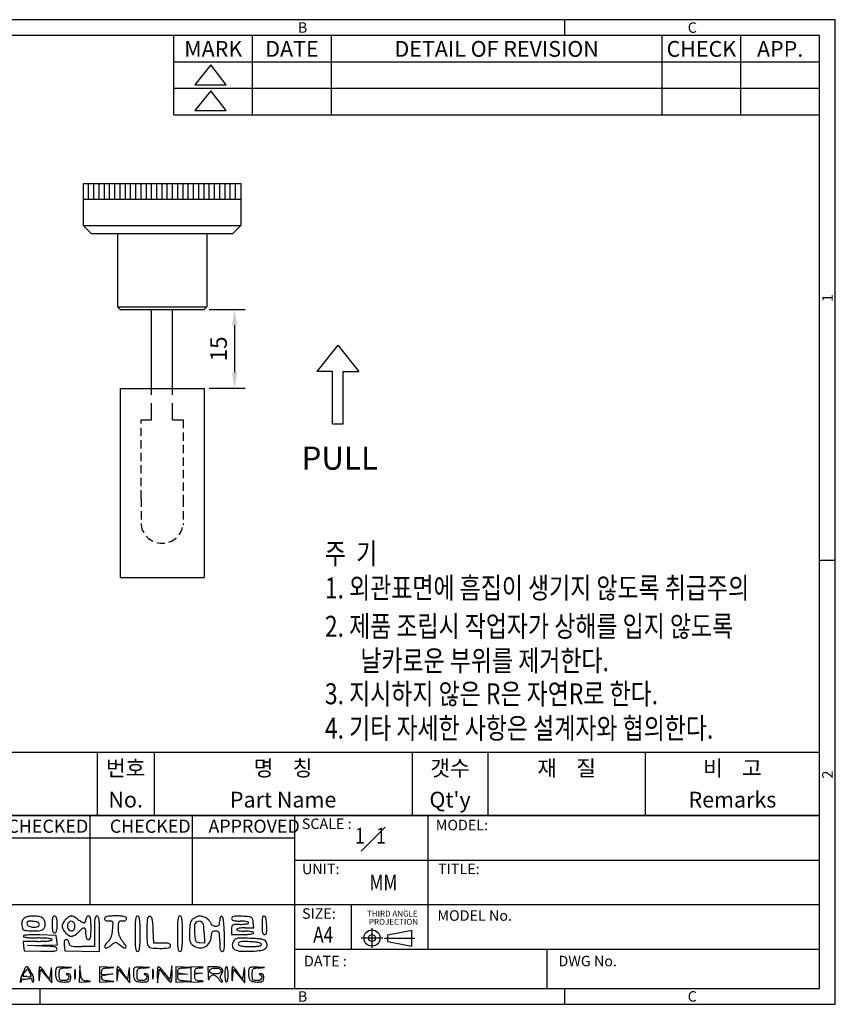
# Model space of a CAD drawing. Units: millimetres. Extents: x 0 to 254, y 0 to 188.
# Drawn here: x 99 to 254, y 0 to 188 of the extents above; entities that cross this region are included whole.
import ezdxf
from ezdxf.enums import TextEntityAlignment as Align

# ---------------------------------------------------------------- set-up
doc = ezdxf.new("R2010")
doc.units = ezdxf.units.MM
doc.header["$LTSCALE"] = 0.5
for name, pattern in [('AUSGEZOGEN', [0]), ('CENTER2', [28.575, 19.05, -3.175, 3.175, -3.175]), ('HIDDEN', [9.525, 6.35, -3.175]), ('HIDDEN2', [4.7625, 3.175, -1.5875])]:
    doc.linetypes.add(name, pattern=pattern)
doc.styles.get("Standard").update_dxf_attribs({"font": 'BareunDotum1.ttf', "width": 0.8})
doc.styles.add('style1', font='gulim.ttc')
doc.dimstyles.new('사본 ISO-25-1', dxfattribs={"dimtxt": 3.15, "dimasz": 3, "dimexe": 2, "dimexo": 1, "dimgap": 1, "dimtad": 1, "dimtxsty": 'Standard', "dimcen": 0, "dimclrd": 1, "dimclre": 1, "dimclrt": 2, "dimadec": 0, "dimazin": 0, "dimtfac": 1, "dimtmove": 0, "dimatfit": 3, "dimfxl": 1, "dimarcsym": 0})

# ---------------------------------------------------------------- blocks, each defined once
blk = doc.blocks.new('*D16')
at = {"color": 6, "lineweight": -2}
for p, q in [((135.24, 132.3), (142.06, 132.3)), ((140.06, 129.3), (140.06, 120.3)), ((135.24, 117.3), (142.06, 117.3))]:
    blk.add_line(p, q, dxfattribs=at)
at = {"color": 6}
for points in [[(140.56, 129.3), (139.56, 129.3), (140.06, 132.3)], [(139.56, 120.3), (140.56, 120.3), (140.06, 117.3)]]:
    blk.add_solid(points, dxfattribs=at)
at = {"layer": 'Defpoints', "color": 0}
for p in [(134.24, 132.3), (134.24, 117.3), (140.06, 117.3)]:
    blk.add_point(p, dxfattribs=at)
at = {"color": 7, "insert": (137.41, 124.8), "char_height": 3.15, "attachment_point": 5, "rotation": 90}
blk.add_mtext('15', dxfattribs=at)

msp = doc.modelspace()

# ---------------------------------------------------------------- linework, layer by layer
at = {"color": 3}
for p, q in [((254.5, 187.5), (0, 187.5)), ((203, 184.5), (203, 187.5)), ((254.5, 0), (254.5, 187.5)), ((251.5, 184.5), (3, 184.5)), ((128.484, 169.381), (128.484, 184.5)), ((143.484, 169.381), (143.484, 184.5)), ((251.5, 3), (251.5, 184.5)), ((251.484, 179.381), (128.484, 179.381)), ((135.549, 178.879), (132.461, 175.113)), ((138.446, 175.113), (135.549, 178.879)), ((132.461, 175.113), (138.446, 175.113)), ((135.549, 173.969), (132.461, 170.203)), ((138.446, 170.203), (135.549, 173.969)), ((128.484, 169.381), (251.5, 169.381)), ((132.461, 170.203), (138.446, 170.203)), ((254.5, 84.5), (251.5, 84.5)), ((251.5, 47.975), (73.5, 47.975)), ((251.5, 35.975), (73.5, 35.975)), ((3, 3), (251.5, 3)), ((103, 0), (103, 3)), ((203, 0), (203, 3)), ((0, 0), (254.5, 0))]:
    msp.add_line(p, q, dxfattribs=at)
at = {"color": 5}
for p, q in [((158.484, 169.381), (158.484, 184.5)), ((221.484, 169.381), (221.484, 184.5)), ((236.484, 169.381), (236.484, 184.5)), ((251.484, 174.381), (128.484, 174.381)), ((251.5, 47.975), (73.5, 47.975)), ((113.9, 47.975), (113.9, 35.975)), ((124.7, 47.975), (124.7, 35.975)), ((173.9, 47.975), (173.9, 35.975)), ((188.3, 47.975), (188.3, 35.975)), ((218.3, 47.975), (218.3, 35.975)), ((112.505, 35.975), (112.505, 18.975)), ((132.005, 18.975), (132.005, 35.975)), ((176.921, 10.475), (176.921, 35.975)), ((73.505, 31.725), (151.505, 31.725)), ((151.505, 27.475), (251.5, 27.475)), ((73.5, 18.975), (251.5, 18.975)), ((162.231, 18.975), (162.231, 10.475)), ((151.505, 10.475), (251.5, 10.475)), ((199.617, 3), (199.617, 10.475))]:
    msp.add_line(p, q, dxfattribs=at)
at = {"color": 7}
for p, q in [((111.238, 156.298), (141.238, 156.298)), ((111.238, 148.298), (111.238, 156.298)), ((112.238, 153.298), (112.238, 156.298)), ((113.238, 153.298), (113.238, 156.298)), ((114.238, 153.298), (114.238, 156.298)), ((115.238, 153.298), (115.238, 156.298)), ((116.238, 153.298), (116.238, 156.298)), ((117.238, 153.298), (117.238, 156.298)), ((118.238, 153.298), (118.238, 156.298)), ((119.238, 153.298), (119.238, 156.298)), ((119.238, 153.298), (119.238, 156.298)), ((120.238, 153.298), (120.238, 156.298)), ((121.238, 153.298), (121.238, 156.298)), ((122.238, 153.298), (122.238, 156.298)), ((123.238, 153.298), (123.238, 156.298)), ((124.238, 153.298), (124.238, 156.298)), ((125.238, 153.298), (125.238, 156.298)), ((126.238, 153.298), (126.238, 156.298)), ((127.238, 153.298), (127.238, 156.298)), ((128.238, 153.298), (128.238, 156.298)), ((129.238, 153.298), (129.238, 156.298)), ((130.238, 153.298), (130.238, 156.298)), ((131.238, 153.298), (131.238, 156.298)), ((132.238, 153.298), (132.238, 156.298)), ((133.238, 153.298), (133.238, 156.298)), ((134.238, 153.298), (134.238, 156.298)), ((135.238, 153.298), (135.238, 156.298)), ((136.238, 153.298), (136.238, 156.298)), ((137.238, 153.298), (137.238, 156.298)), ((138.238, 153.298), (138.238, 156.298)), ((139.238, 153.298), (139.238, 156.298)), ((140.238, 153.298), (140.238, 156.298)), ((141.238, 156.298), (141.238, 148.298)), ((111.238, 153.298), (141.238, 153.298)), ((111.238, 148.298), (141.238, 148.298)), ((112.738, 146.798), (139.738, 146.798)), ((117.738, 146.798), (117.738, 132.798)), ((134.738, 146.798), (134.738, 132.798)), ((117.738, 132.798), (134.738, 132.798)), ((118.238, 132.298), (134.238, 132.298)), ((124.238, 117.298), (124.238, 132.298)), ((128.238, 117.298), (128.238, 132.298)), ((159.729, 125.52), (155.729, 120.52)), ((159.729, 125.52), (163.729, 120.52)), ((158.729, 120.52), (155.729, 120.52)), ((158.729, 110.52), (158.729, 120.52)), ((160.729, 110.52), (160.729, 120.52)), ((160.729, 120.52), (163.729, 120.52)), ((118.238, 117.298), (118.238, 81.298)), ((118.238, 117.298), (134.238, 117.298)), ((134.238, 117.298), (134.238, 81.298)), ((158.729, 110.52), (160.729, 110.52)), ((118.238, 81.298), (134.238, 81.298))]:
    msp.add_line(p, q, dxfattribs=at)
at = {"color": 2, "linetype": 'HIDDEN'}
for p, q in [((124.238, 111.298), (124.238, 117.298)), ((128.238, 111.298), (128.238, 117.298)), ((122.238, 111.298), (124.238, 111.298)), ((128.238, 111.298), (130.238, 111.298))]:
    msp.add_line(p, q, dxfattribs=at)
at = {"color": 2, "linetype": 'HIDDEN2'}
for p, q in [((122.238, 96.298), (122.238, 111.298)), ((130.238, 111.298), (130.238, 96.298)), ((122.238, 96.298), (122.238, 91.298)), ((130.238, 96.298), (130.238, 91.298))]:
    msp.add_line(p, q, dxfattribs=at)
at = {"color": 3, "linetype": 'AUSGEZOGEN'}
for p, q in [((74, 35.975), (251.5, 35.975)), ((151.505, 3), (151.505, 35.975))]:
    msp.add_line(p, q, dxfattribs=at)
for p, q in [((164.143, 29.133), (168.747, 33.736)), ((143.706, 14.567), (143.605, 15.615)), ((106.09, 13.116), (102.946, 13.208)), ((113.347, 13.922), (113.347, 11.019)), ((114.315, 10.029), (114.315, 13.427)), ((124.663, 11.664), (124.569, 14.138)), ((134.247, 13.657), (134.344, 11.618)), ((139.472, 14.245), (139.472, 13.277)), ((139.472, 13.277), (141.569, 13.277)), ((142.073, 14.567), (143.706, 14.567)), ((169.247, 13.241), (173.833, 14.129)), ((169.247, 11.948), (169.247, 13.241)), ((173.833, 11.06), (173.833, 14.129)), ((102.521, 11.987), (99.758, 11.987)), ((99.758, 11.987), (99.86, 11.1)), ((100.607, 11.209), (103.451, 11.275)), ((103.451, 11.275), (106.295, 11.342)), ((106.192, 12.229), (106.09, 13.116)), ((106.295, 11.342), (106.192, 12.229)), ((107.602, 11.261), (107.703, 10.213)), ((126.262, 11.664), (124.663, 11.664)), ((134.344, 11.618), (133.441, 11.722)), ((169.247, 11.948), (173.833, 11.06)), ((99.86, 11.1), (99.962, 10.213)), ((99.962, 10.213), (103.107, 10.121)), ((103.43, 11.102), (100.607, 11.209)), ((107.703, 10.213), (111.009, 10.121)), ((113.347, 11.019), (110.928, 11.019)), ((111.009, 10.121), (114.315, 10.029)), ((99.822, 5.935), (99.822, 5.935)), ((102.943, 5.362), (103.073, 6.64)), ((103.073, 6.64), (104.167, 5.362)), ((104.8, 4.768), (103.994, 5.956)), ((104.996, 6.039), (104.8, 4.768)), ((105.26, 4.085), (105.226, 5.697)), ((108.993, 7.04), (107.676, 7.095)), ((107.784, 6.914), (108.993, 7.04)), ((110.501, 5.778), (110.445, 4.246)), ((110.557, 7.31), (110.501, 5.778)), ((110.68, 5.959), (110.557, 7.31)), ((115.686, 7.095), (114.315, 7.149)), ((114.315, 7.149), (114.315, 5.697)), ((114.315, 5.697), (114.315, 4.246)), ((117.056, 7.04), (115.686, 7.095)), ((115.847, 6.914), (117.056, 7.04)), ((117.779, 5.362), (117.91, 6.64)), ((117.91, 6.64), (119.003, 5.362)), ((119.637, 4.768), (118.83, 5.956)), ((119.833, 6.039), (119.637, 4.768)), ((120.096, 4.085), (120.063, 5.697)), ((123.83, 7.04), (122.513, 7.095)), ((122.62, 6.914), (123.83, 7.04)), ((125.569, 5.375), (125.765, 6.665)), ((125.765, 6.665), (126.69, 5.456)), ((127.7, 4.73), (126.732, 5.939)), ((127.896, 6.02), (127.7, 4.73)), ((128.092, 7.31), (127.896, 6.02)), ((128.138, 5.778), (128.092, 7.31)), ((130.2, 7.095), (128.829, 7.149)), ((128.829, 7.149), (128.829, 5.697)), ((128.829, 5.697), (128.829, 4.246)), ((131.57, 7.04), (130.2, 7.095)), ((130.361, 6.914), (131.57, 7.04)), ((133.102, 7.097), (131.732, 7.149)), ((131.732, 7.149), (131.732, 5.697)), ((131.732, 5.697), (131.732, 4.246)), ((136.257, 7.149), (134.957, 7.149)), ((134.957, 7.149), (135.001, 5.617)), ((139.711, 5.362), (139.842, 6.64)), ((139.842, 6.64), (140.935, 5.362)), ((141.569, 4.768), (140.762, 5.956)), ((141.765, 6.039), (141.569, 4.768)), ((142.028, 4.085), (141.995, 5.697)), ((145.762, 7.04), (144.445, 7.095)), ((144.552, 6.914), (145.762, 7.04)), ((99.591, 4.841), (99.591, 4.841)), ((104.167, 5.362), (105.26, 4.085)), ((110.445, 4.246), (111.654, 4.298)), ((114.315, 4.246), (115.686, 4.3)), ((115.686, 4.3), (117.056, 4.355)), ((117.056, 4.355), (115.847, 4.481)), ((119.003, 5.362), (120.096, 4.085)), ((125.327, 5.617), (125.373, 4.085)), ((125.373, 4.085), (125.569, 5.375)), ((128.829, 4.246), (130.2, 4.3)), ((130.2, 4.3), (131.57, 4.355)), ((131.57, 4.355), (130.361, 4.481)), ((131.732, 4.246), (133.102, 4.298)), ((140.935, 5.362), (142.028, 4.085))]:
    msp.add_line(p, q)
at = {"color": 1, "linetype": 'CENTER2'}
for p, q in [((166.229, 14.469), (166.229, 10.769)), ((168.264, 12.619), (164.194, 12.619)), ((168.62, 12.595), (174.349, 12.595))]:
    msp.add_line(p, q, dxfattribs=at)
at = {"linetype": 'ByBlock'}
for p, q in [((99.354, 4.983), (99.791, 6.036)), ((99.747, 5.276), (99.924, 5.93)), ((114.637, 5.697), (116.825, 5.809)), ((116.825, 5.809), (114.647, 5.373)), ((131.11, 5.765), (129.151, 5.697)), ((129.16, 6.022), (131.11, 5.765)), ((133.936, 5.957), (132.377, 5.697)), ((132.385, 6.012), (133.936, 5.957)), ((99.354, 4.983), (99.192, 4.209)), ((99.192, 4.209), (99.218, 4.334)), ((99.192, 4.209), (99.457, 4.31)), ((99.457, 4.31), (99.591, 4.841)), ((101.278, 5.445), (101.29, 5.38)), ((101.369, 4.966), (101.514, 4.197)), ((101.514, 4.197), (101.755, 4.257)), ((101.792, 4.505), (101.732, 5.08)), ((101.755, 4.257), (101.792, 4.505))]:
    msp.add_line(p, q, dxfattribs=at)
for radius in [1.534, 0.647]:
    msp.add_circle((166.229, 12.619), radius)
at = {"color": 7}
for centre, radius, start, end in [((126.238, 161.798), 20.18, 221.98721, 228.01279), ((126.238, 161.798), 20.18, 311.98721, 318.01279), ((126.238, 140.798), 11.673, 223.2643, 226.7357), ((126.238, 140.798), 11.673, 313.2643, 316.7357)]:
    msp.add_arc(centre, radius, start, end, dxfattribs=at)
at = {"color": 2, "linetype": 'HIDDEN2'}
msp.add_arc((126.238, 91.833), 4.036, 187.62815, 352.37185, dxfattribs=at)
for centre, radius, start, end in [((102.053, 15.322), 2.538, 176.49459, 186.49231), ((100.964, 15.389), 1.447, 161.26881, 176.49461), ((102.451, 15.367), 2.938, 186.49233, 197.64748), ((100.693, 15.48), 1.161, 144.03558, 161.26877), ((100.65, 15.512), 1.107, 126.17487, 144.03553), ((101.004, 15.027), 1.708, 101.83802, 126.17499), ((101.264, 15.46), 0.774, 168.73944, 190.90064), ((101.083, 15.426), 0.59, 190.90073, 248.92681), ((100.725, 15.568), 0.225, 113.28006, 168.73945), ((100.929, 15.095), 0.74, 88.52215, 113.28007), ((101.751, 11.463), 5.349, 91.44644, 101.83804), ((100.635, 3.73), 12.109, 85.29827, 88.5222), ((101.756, 11.295), 5.518, 81.10653, 91.44644), ((101.165, 10.173), 5.644, 79.62697, 85.29832), ((101.905, 14.216), 1.533, 64.67248, 79.62696), ((102.275, 14.997), 0.669, 40.4181, 64.67257), ((102.439, 15.212), 0.426, 287.92654, 359.99998), ((102.237, 14.375), 2.4, 61.84499, 81.10658), ((102.527, 15.212), 0.338, 0.00001, 40.41797), ((102.888, 15.589), 1.023, 28.32964, 61.84505), ((102.386, 15.319), 1.593, 4.27368, 28.32961), ((102.329, 15.314), 1.65, 340.68631, 4.27362), ((119.395, 15.212), 14.111, 176.77604, 179.99998), ((119.395, 15.212), 14.111, 180.00002, 183.22396), ((107.335, 15.891), 2.032, 163.30075, 176.77607), ((105.974, 16.3), 0.611, 135.30494, 163.30074), ((105.768, 16.504), 0.321, 89.99994, 135.30489), ((105.768, 16.504), 0.321, 44.69511, 90.00006), ((105.561, 16.3), 0.611, 16.69926, 44.69506), ((104.2, 15.891), 2.032, 3.22393, 16.69925), ((92.141, 15.212), 14.111, 0.00002, 3.22396), ((92.141, 15.212), 14.111, 356.77604, 359.99998), ((108.178, 14.89), 0.959, 162.17006, 179.99997), ((109.638, 14.42), 2.493, 153.43491, 162.17012), ((109.902, 14.288), 2.788, 145.04121, 153.43495), ((109.417, 14.628), 2.195, 135.00006, 145.04125), ((110.005, 14.039), 3.027, 127.94013, 134.99994), ((109.951, 14.108), 2.94, 120.72421, 127.94018), ((109.683, 14.871), 1.468, 159.00642, 180.76523), ((108.959, 15.149), 0.692, 117.82147, 159.00643), ((109.691, 14.547), 2.43, 113.12196, 120.72416), ((108.893, 15.273), 0.552, 69.04591, 117.82146), ((108.95, 16.282), 0.543, 90.00006, 113.12195), ((108.95, 16.209), 0.616, 68.72847, 90), ((108.811, 15.059), 0.782, 29.90201, 69.04592), ((107.889, 13.485), 3.539, 62.89632, 68.72846), ((108.517, 14.89), 1.121, 0.00003, 29.90192), ((107.581, 12.883), 4.215, 57.21126, 62.89636), ((107.419, 12.632), 4.514, 51.81139, 57.21132), ((113.62, 20.514), 5.515, 231.81134, 236.17652), ((113.109, 19.753), 4.598, 236.17651, 241.17924), ((112.779, 19.153), 3.913, 241.17919, 246.12969), ((111.382, 15.996), 0.462, 246.12967, 269.99995), ((111.382, 15.743), 0.208, 269.9999, 310.24391), ((111.198, 15.961), 0.494, 310.24397, 331.35962), ((110.954, 16.094), 0.772, 331.35946, 347.94508), ((110.553, 16.18), 1.182, 347.94508, 359.99999), ((112.606, 16.18), 0.871, 163.4556, 179.99995), ((112.406, 16.239), 0.662, 143.13017, 163.45568), ((112.29, 16.326), 0.518, 119.80221, 143.13008), ((112.218, 16.451), 0.374, 90.00003, 119.80233), ((112.218, 16.533), 0.292, 35.70337, 89.99998), ((111.728, 16.18), 0.896, 12.09482, 35.70345), ((109.068, 15.61), 3.616, 1.93758, 12.09474), ((78.237, 14.567), 34.465, 359.99997, 1.93766), ((178.046, 13.922), 64.699, 178.63723, 179.99994), ((119.051, 15.325), 5.687, 170.53773, 178.63713), ((114.748, 16.043), 1.325, 151.21563, 170.53775), ((113.831, 16.546), 0.278, 90.00001, 151.21557), ((113.831, 16.551), 0.273, 24.63823, 90.00004), ((112.474, 15.929), 1.767, 8.10346, 24.63824), ((106.695, 15.106), 7.604, 1.1046, 8.10351), ((19.619, 13.427), 94.695, 359.99998, 1.10463), ((115.58, 16.341), 0.298, 127.74746, 179.99998), ((115.658, 16.341), 0.376, 180, 212.6421), ((115.737, 16.391), 0.469, 212.64206, 240.2761), ((115.895, 15.934), 0.812, 102.99464, 127.74758), ((115.911, 16.695), 0.819, 240.27605, 260.16217), ((116.426, 13.633), 3.174, 92.15889, 102.99461), ((116.13, 17.96), 2.103, 260.16212, 269.99995), ((116.13, 13.337), 2.52, 78.52181, 90), ((117.379, -11.639), 28.463, 90.00005, 92.15889), ((116.574, 15.523), 0.29, 22.31668, 78.52184), ((82.285, 17.502), 34.69, 354.5115, 356.29382), ((116.066, 15.314), 0.839, 356.29385, 22.31678), ((117.379, -11.639), 28.463, 87.84111, 89.99995), ((133.972, 14.431), 16.109, 176.9876, 180.00003), ((118.696, 15.234), 0.812, 150.52521, 176.98764), ((118.298, 15.46), 0.354, 103.2773, 150.5252), ((118.669, 13.885), 1.972, 90.00001, 103.2773), ((118.332, 13.633), 3.174, 77.00539, 87.84111), ((118.669, 17.653), 1.796, 269.99995, 280.80023), ((118.86, 16.654), 0.779, 280.80022, 300.96381), ((118.863, 15.934), 0.812, 52.25242, 77.00536), ((119.017, 16.392), 0.473, 300.96381, 327.99233), ((119.178, 16.341), 0.298, 0.00002, 52.25254), ((119.098, 16.341), 0.377, 327.99235, 0.00003), ((215.035, 13.438), 93.947, 178.89055, 180.00001), ((128.662, 15.111), 7.557, 171.86989, 178.89055), ((122.918, 15.931), 1.756, 155.27676, 171.8699), ((121.572, 16.551), 0.273, 90, 155.27675), ((121.572, 16.551), 0.273, 24.72325, 90), ((120.226, 15.931), 1.756, 8.1301, 24.72324), ((114.482, 15.111), 7.557, 1.10945, 8.13011), ((28.109, 13.438), 93.947, 359.99999, 1.10945), ((226.859, 13.575), 103.509, 178.55482, 179.72502), ((124.014, 16.17), 0.632, 134.99995, 178.55495), ((123.847, 16.337), 0.395, 75.3156, 135.00004), ((123.83, 16.274), 0.46, 21.99907, 75.31562), ((121.394, 15.29), 3.088, 5.86608, 21.99908), ((101.714, 13.268), 22.871, 2.18071, 5.86612), ((223.098, 13.438), 93.947, 178.89055, 180.00001), ((136.725, 15.111), 7.557, 171.86989, 178.89055), ((130.982, 15.931), 1.756, 155.27676, 171.8699), ((129.635, 16.551), 0.273, 90, 155.27675), ((129.635, 16.551), 0.273, 24.72325, 90), ((128.289, 15.931), 1.756, 8.1301, 24.72324), ((122.545, 15.111), 7.557, 1.10945, 8.13011), ((36.172, 13.438), 93.947, 359.99999, 1.10945), ((160.043, 12.572), 28.602, 174.89519, 177.30955), ((133.945, 14.904), 2.4, 160.06654, 174.89527), ((132.61, 15.388), 0.98, 133.30118, 160.06659), ((133.216, 14.745), 1.863, 116.75503, 133.3012), ((137.353, 6.538), 11.054, 113.09166, 116.75507), ((134.29, 14.687), 1.887, 157.69321, 179.49336), ((133.099, 15.176), 0.601, 111.76487, 157.69328), ((133.273, 14.74), 1.07, 81.918, 111.76492), ((133.448, 15.696), 1.098, 93.12952, 113.09161), ((133.447, 15.712), 1.083, 72.96315, 93.12948), ((133.278, 14.775), 1.035, 58.40571, 81.91796), ((130.666, 6.634), 10.577, 69.18328, 72.96309), ((133.528, 15.182), 0.557, 21.03505, 58.40571), ((132.255, 14.692), 1.922, 4.71965, 21.03508), ((133.848, 15.004), 1.623, 56.3923, 69.18324), ((133.524, 14.516), 2.208, 46.23764, 56.39228), ((133.638, 14.636), 2.043, 35.75657, 46.23759), ((134.5, 15.257), 0.98, 17.60886, 35.75652), ((136.406, 15.861), 1.018, 197.60882, 215.51618), ((136.256, 15.754), 0.835, 215.5162, 236.30685), ((136.305, 15.828), 0.923, 236.30688, 255.92594), ((136.764, 15.314), 0.39, 281.77955, 321.72821), ((136.642, 15.411), 0.546, 321.72812, 353.50922), ((132.482, 15.884), 4.733, 353.50921, 360), ((141.099, 15.884), 3.884, 173.69031, 179.99996), ((138.126, 16.213), 0.894, 154.90265, 173.69037), ((137.592, 16.463), 0.303, 118.55362, 154.90266), ((137.55, 16.54), 0.216, 71.65242, 118.55349), ((137.525, 16.466), 0.294, 14.19499, 71.65255), ((131.295, 14.89), 6.721, 8.25252, 14.19505), ((126.282, 14.163), 11.786, 3.26397, 8.2525), ((139.798, 16.356), 0.326, 131.84669, 180.00004), ((139.822, 16.356), 0.35, 180.00005, 222.90582), ((139.872, 14.776), 0.358, 120.96375, 171.13506), ((139.981, 16.504), 0.567, 222.90574, 252.80042), ((139.981, 16.152), 0.599, 101.30993, 131.84672), ((140.083, 14.424), 0.769, 92.22794, 120.96379), ((140.384, 17.807), 1.931, 252.80046, 266.85146), ((140.385, 14.13), 2.661, 89.28771, 101.30993), ((141.085, -11.336), 26.548, 89.99996, 92.228), ((141.085, 30.544), 14.687, 266.85146, 270.00001), ((140.04, -13.649), 30.443, 87.27276, 89.28768), ((141.085, 7.642), 8.216, 85.68493, 89.99994), ((141.085, 23.428), 8.216, 270.00006, 274.31507), ((139.322, -28.716), 45.527, 85.6005, 87.27282), ((141.379, 11.538), 4.309, 78.6901, 85.68488), ((141.379, 19.532), 4.309, 274.31512, 281.3099), ((141.605, 12.668), 3.156, 71.48489, 78.6901), ((141.605, 18.401), 3.156, 281.3099, 288.51511), ((142.565, 15.535), 0.133, 0.00005, 71.48502), ((142.565, 15.535), 0.133, 288.51498, 359.99995), ((142.728, 15.551), 1.129, 61.60734, 85.60049), ((143.048, 16.143), 0.456, 15.00179, 61.60726), ((139.656, 15.235), 3.967, 5.50733, 15.00176), ((160.685, 15.078), 15.407, 174.56795, 179.99994), ((165.217, 15.078), 19.939, 179.99995, 182.63911), ((145.635, 16.509), 0.29, 81.63734, 174.56789), ((145.617, 16.385), 0.415, 8.3926, 81.63735), ((129.082, 13.945), 17.129, 3.34499, 8.39262), ((100.109, 14.622), 0.481, 197.64748, 240.12189), ((100.401, 15.13), 1.066, 240.12191, 264.27576), ((101.373, 3.371), 9.848, 94.39875, 98.44845), ((102.787, 38.93), 24.986, 264.27569, 266.72488), ((101.605, 0.364), 12.863, 90.03556, 94.39868), ((101.857, 17.435), 2.744, 248.92683, 267.53287), ((101.864, 22.811), 8.841, 266.72487, 271.34023), ((101.625, -31.796), 45.024, 88.31855, 90.03555), ((101.841, 17.059), 2.368, 267.53285, 287.92657), ((101.926, 20.167), 6.196, 271.3402, 277.36473), ((102.106, 18.774), 4.791, 277.36468, 283.77371), ((103.075, 14.822), 0.722, 283.77357, 309.69017), ((102.805, 15.148), 1.146, 309.69013, 340.68629), ((107.335, 14.533), 2.032, 183.22393, 196.69925), ((105.974, 14.125), 0.611, 196.69926, 224.69506), ((105.768, 13.92), 0.321, 224.69511, 270.00006), ((105.768, 13.92), 0.321, 269.99994, 315.30489), ((105.561, 14.125), 0.611, 315.30494, 343.30074), ((104.2, 14.533), 2.032, 343.30075, 356.77607), ((108.454, 14.89), 1.235, 179.99999, 209.06425), ((110.339, 15.937), 3.391, 209.06416, 222.74547), ((110.278, 15.88), 3.308, 222.74545, 236.5318), ((109.289, 14.866), 1.074, 180.76528, 208.26334), ((109.013, 14.718), 0.761, 208.26335, 242.07794), ((108.953, 14.604), 0.632, 242.07796, 280.90064), ((108.957, 14.587), 0.615, 280.90071, 305.0362), ((107.964, 15.834), 3.106, 294.53263, 301.71517), ((108.933, 14.62), 0.655, 305.03607, 328.04385), ((108.751, 14.734), 0.87, 328.0439, 347.58218), ((107.605, 16.414), 3.789, 301.71511, 308.57275), ((108.044, 14.89), 1.594, 347.5822, 0.00001), ((107.392, 16.682), 4.131, 308.57266, 315.00002), ((117.337, 6.736), 9.934, 129.36714, 135.00001), ((111.33, 14.058), 0.464, 77.22125, 129.36718), ((111.363, 14.204), 0.314, 8.64609, 77.22125), ((106.326, 13.438), 5.409, 0.00006, 8.64602), ((116.814, 13.438), 5.08, 179.99995, 185.84538), ((109.068, 13.524), 3.616, 347.90526, 358.06242), ((78.237, 14.567), 34.465, 358.06234, 0.00003), ((113.229, 14.029), 3.534, 339.18361, 349.47526), ((107.654, 15.065), 9.204, 349.47523, 354.51141), ((123.825, 14.431), 5.962, 180.00001, 187.08844), ((120.804, 14.055), 2.918, 187.08844, 199.18608), ((215.035, 13.438), 93.947, 179.99999, 181.10945), ((28.109, 13.438), 93.947, 358.89055, 0.00001), ((183.88, 13.781), 60.53, 179.72497, 181.65189), ((223.098, 13.438), 93.947, 179.99999, 181.10945), ((36.172, 13.438), 93.947, 358.89055, 0.00001), ((159.16, 12.614), 27.718, 177.30953, 179.7539), ((150.478, 14.544), 18.076, 179.49333, 183.63788), ((150.356, 14.536), 17.954, 183.63786, 186.64801), ((100.15, 12.041), 34.135, 2.71324, 4.71969), ((139.936, 12.954), 4.334, 173.10303, 180.00005), ((136.148, 13.413), 0.519, 140.19447, 173.10308), ((136.057, 13.489), 0.4, 100.91787, 140.19442), ((136.408, 11.667), 2.255, 89.99997, 100.91801), ((136.43, 16.327), 1.438, 255.92592, 269.99998), ((136.408, 12.307), 1.615, 73.33443, 90.00006), ((136.43, 16.917), 2.028, 270.00003, 281.77952), ((136.768, 13.509), 0.36, 22.61985, 73.3344), ((135.937, 13.163), 1.26, 1.68303, 22.61983), ((95.906, 11.987), 41.309, 359.99996, 1.68305), ((86.191, 11.876), 51.942, 1.60534, 3.26391), ((40.614, 10.599), 97.537, 0.54399, 1.60533), ((143.28, 14.245), 3.808, 171.13506, 180.00002), ((140.572, 14.245), 0.132, 108.23535, 180.00005), ((140.573, 14.245), 0.133, 180.00005, 251.48502), ((141.533, 17.111), 3.156, 251.48489, 258.6901), ((141.552, 11.272), 3.262, 101.17205, 108.2353), ((141.759, 18.242), 4.309, 258.6901, 265.68488), ((141.775, 10.141), 4.415, 94.26061, 101.17205), ((142.053, 22.138), 8.216, 265.68493, 269.99994), ((142.073, 6.141), 8.426, 89.99995, 94.26066), ((141.569, 28.035), 14.758, 269.99996, 273.17784), ((142.053, 5.706), 8.216, 85.68493, 89.99994), ((142, 20.26), 6.971, 273.17783, 278.74611), ((142.347, 9.602), 4.309, 78.6901, 85.68488), ((142.174, 19.134), 5.832, 278.74616, 283.79127), ((142.573, 10.733), 3.156, 71.48489, 78.6901), ((143.532, 13.599), 0.133, 283.79122, 0.00001), ((143.533, 13.599), 0.133, 0.00005, 71.48502), ((147.605, 14.266), 2.308, 182.63901, 195.53687), ((145.98, 13.814), 0.622, 195.5368, 224.49958), ((145.779, 13.616), 0.339, 224.49962, 269.99999), ((145.779, 13.631), 0.354, 269.99995, 312.51089), ((145.694, 13.723), 0.479, 312.51099, 346.41145), ((144.322, 14.055), 1.89, 346.41145, 0.70126), ((127.407, 13.848), 18.807, 0.70128, 3.34501), ((99.948, 12.966), 0.147, 98.44842, 179.99996), ((99.947, 12.966), 0.146, 180.00003, 258.68405), ((101.548, 20.966), 8.305, 258.68412, 263.04953), ((101.802, 23.045), 10.399, 263.04948, 267.82932), ((102.543, 42.594), 29.962, 267.82926, 270.00002), ((102.521, 40.533), 28.546, 270.00005, 272.23291), ((102.543, -15.398), 28.03, 87.74532, 89.99995), ((103.188, 23.423), 11.423, 272.23289, 276.65833), ((103.202, 1.357), 11.262, 83.2901, 87.74532), ((103.269, 22.734), 10.729, 276.6583, 280.21493), ((103.287, 2.078), 10.535, 79.69529, 83.29019), ((105.147, 12.309), 0.137, 280.21509, 0.00005), ((105.147, 12.309), 0.137, 0.00001, 79.69524), ((108.438, 11.768), 0.861, 158.96251, 180.00953), ((112.869, 11.769), 5.291, 180.00959, 185.50733), ((107.951, 11.956), 0.339, 121.0059, 158.96251), ((108.005, 11.866), 0.444, 90.00002, 121.00586), ((108.005, 11.881), 0.428, 62.51148, 90.00004), ((107.972, 11.818), 0.499, 38.01394, 62.51156), ((107.873, 11.741), 0.625, 16.47373, 38.01403), ((109.008, 13.96), 1.005, 236.53189, 269.99996), ((107.615, 11.664), 0.894, 0.00005, 16.47372), ((109.126, 11.664), 0.617, 180.00003, 214.17173), ((109.017, 11.59), 0.485, 214.17172, 255.06863), ((109.008, 13.546), 0.592, 269.99994, 294.53268), ((112.928, 13.04), 1.173, 185.8453, 203.19858), ((112.298, 12.77), 0.488, 203.19859, 232.68018), ((112.218, 12.666), 0.356, 232.68017, 269.99996), ((112.218, 12.602), 0.292, 270.00002, 324.29663), ((111.728, 12.954), 0.896, 324.29655, 347.90518), ((116.501, 10.736), 1.247, 140.31225, 162.38036), ((117.889, 9.584), 3.051, 128.99883, 140.3122), ((114.955, 13.208), 1.611, 308.99887, 326.07367), ((114.39, 13.588), 2.292, 326.07364, 339.18373), ((113.083, 15.65), 5.594, 305.05654, 308.99879), ((120.746, 6.187), 6.582, 123.74736, 128.99886), ((117.354, 11.263), 0.477, 87.98971, 123.74744), ((117.351, 11.158), 0.582, 57.07897, 87.98963), ((111.478, 2.087), 11.389, 53.52328, 57.079), ((120.634, 13.996), 2.738, 199.18609, 211.74534), ((122.332, 15.047), 4.735, 211.74536, 220.07868), ((111.155, 5.642), 9.873, 34.24366, 40.07877), ((128.662, 11.765), 7.557, 181.10945, 188.13011), ((114.482, 11.765), 7.557, 351.86989, 358.89055), ((125.893, 12.109), 2.518, 181.6519, 200.9936), ((126.262, -2.122), 13.787, 86.73252, 89.99999), ((126.934, 9.641), 2.004, 73.16703, 86.73256), ((127.338, 10.979), 0.607, 45.0929, 73.16705), ((127.54, 11.181), 0.322, 359.99999, 45.09293), ((136.725, 11.765), 7.557, 181.10945, 188.13011), ((122.545, 11.765), 7.557, 351.86989, 358.89055), ((134.294, 12.721), 2.852, 179.75389, 192.74793), ((132.716, 12.364), 1.234, 192.74786, 215.08251), ((133.293, 12.769), 1.939, 215.08249, 231.00111), ((133.552, 13.089), 2.351, 231.00113, 261.63765), ((133.539, 12.576), 1.024, 186.64798, 210.90608), ((133.083, 12.303), 0.492, 210.90604, 251.32822), ((133.726, 14.205), 2.499, 251.3282, 263.45486), ((133.504, 12.795), 2.054, 295.61616, 329.52245), ((133.234, 12.954), 2.368, 329.52245, 0.00002), ((161.036, 11.987), 23.821, 180.00004, 182.38484), ((131.505, 11.462), 6.642, 352.99202, 0.54408), ((141.291, 11.232), 1.675, 151.84501, 185.06628), ((140.653, 11.574), 0.951, 124.32442, 151.84507), ((140.744, 11.439), 1.114, 99.87107, 124.32451), ((141.269, 8.423), 4.175, 89.44632, 99.87108), ((141.08, 11.518), 0.317, 129.81574, 179.99994), ((141.075, 11.518), 0.312, 179.99999, 232.33361), ((141.296, 11.258), 0.656, 100.61395, 129.81576), ((141.389, 11.925), 0.826, 232.33356, 257.69023), ((141.728, 8.952), 3.001, 89.30364, 100.61403), ((140.656, -55.018), 67.619, 88.07863, 89.44638), ((141.33, -23.799), 35.755, 87.46174, 89.30365), ((142.154, -5.228), 17.166, 84.3792, 87.46176), ((141.391, -33.129), 45.718, 86.26145, 88.07861), ((143.24, 5.808), 6.077, 77.6901, 84.3792), ((143.982, 6.527), 5.978, 78.1211, 86.26146), ((143.752, 8.153), 3.676, 69.72355, 77.69018), ((144.926, 11.332), 0.287, 18.28478, 69.72348), ((145.047, 11.372), 0.16, 300.14651, 18.28485), ((144.776, 10.303), 2.119, 63.15636, 78.12111), ((145.372, 11.481), 0.799, 32.16524, 63.15624), ((144.973, 11.23), 1.271, 358.02741, 32.16526), ((105.601, 95.088), 85.004, 268.3185, 269.46785), ((101.351, -43.474), 54.616, 86.28557, 87.81856), ((104.871, 16.497), 6.409, 269.46782, 277.08055), ((104.522, 5.373), 5.665, 78.18362, 86.28553), ((105.492, 11.498), 1.373, 277.08058, 296.31122), ((105.38, 9.475), 1.474, 60.37237, 78.1836), ((105.98, 10.511), 0.271, 296.31129, 359.99999), ((105.969, 10.511), 0.283, 0.00006, 60.37235), ((109.547, 13.577), 2.541, 255.06861, 268.64578), ((110.928, 72), 60.981, 268.64582, 270.00004), ((115.653, 11.006), 0.357, 162.38045, 209.95125), ((115.569, 10.958), 0.261, 209.95128, 269.99999), ((115.569, 11.054), 0.357, 269.99993, 295.80023), ((114.063, 14.169), 3.818, 295.80026, 300.3375), ((113.768, 14.673), 4.401, 300.33754, 305.05644), ((122.675, 17.233), 7.447, 233.52327, 240.62888), ((119.133, 10.939), 0.225, 240.6288, 328.5389), ((119.03, 11.002), 0.346, 328.53889, 34.2437), ((122.918, 10.945), 1.756, 188.1301, 204.72324), ((121.572, 10.325), 0.273, 204.72325, 270), ((121.572, 10.325), 0.273, 270, 335.27675), ((120.226, 10.945), 1.756, 335.27676, 351.8699), ((124.192, 11.456), 0.697, 200.99367, 262.68911), ((125.891, 24.703), 14.052, 262.68918, 269.65008), ((125.889, 24.27), 13.618, 269.65009, 276.67922), ((127.422, 11.181), 0.44, 276.67917, 0.00005), ((130.982, 10.945), 1.756, 188.1301, 204.72324), ((129.635, 10.325), 0.273, 204.72325, 270), ((129.635, 10.325), 0.273, 270, 335.27675), ((128.289, 10.945), 1.756, 335.27676, 351.8699), ((133.507, 12.789), 2.047, 261.63765, 295.61613), ((139.891, 11.106), 2.658, 182.38491, 194.35022), ((137.984, 10.618), 0.69, 194.35019, 221.71337), ((137.71, 10.374), 0.322, 221.71337, 269.99998), ((137.71, 10.334), 0.283, 270.00001, 333.09592), ((136.761, 10.816), 1.347, 333.09588, 352.99201), ((140.421, 11.155), 0.802, 185.06624, 242.50316), ((141.392, 13.021), 2.905, 242.50309, 267.36475), ((141.961, 14.545), 3.509, 257.69018, 268.14765), ((142.396, 34.82), 24.727, 267.36474, 272.50628), ((143.047, 48.141), 37.122, 268.14774, 269.99996), ((143.047, 42.858), 31.839, 269.99999, 271.9771), ((142.87, 23.987), 13.885, 272.50628, 279.02913), ((143.997, 15.347), 4.312, 271.97714, 280.61394), ((144.596, 12.148), 1.057, 280.61402, 300.1464), ((144.71, 12.405), 2.157, 279.02905, 304.84722), ((145.542, 11.21), 0.701, 304.84719, 358.02744), ((99.97, 6.036), 0.18, 161.30767, 180), ((113.466, 1.47), 14.426, 159.00635, 161.30773), ((94.184, 10.723), 7.478, 320.14194, 323.82506), ((101.138, 6.201), 1.222, 148.80463, 159.00639), ((100.954, 6.312), 1.008, 137.0139, 148.80459), ((100.763, 6.49), 0.747, 123.52792, 137.01397), ((103.107, 4.198), 3.576, 137.24523, 143.8251), ((100.472, 6.929), 0.22, 90.00003, 123.52799), ((100.472, 6.867), 0.282, 34.46502, 90.00001), ((100.587, 6.528), 0.144, 69.89226, 137.24518), ((100.544, 6.411), 0.269, 27.25669, 69.89226), ((85.355, -3.509), 18.618, 31.69841, 34.46497), ((90.041, 1), 12.083, 24.49544, 27.25673), ((89.761, 0.872), 12.391, 21.65785, 24.49545), ((89.626, -0.872), 13.599, 27.96804, 31.69835), ((112.658, 5.967), 9.907, 178.63011, 182.02681), ((107.803, 6.083), 5.05, 173.00585, 178.63002), ((107.119, 6.167), 4.361, 168.01733, 173.00586), ((102.945, 7.053), 0.0935, 89.47805, 168.01735), ((102.944, 6.958), 0.189, 44.70982, 89.47799), ((98.169, 2.23), 6.908, 41.36753, 44.7097), ((98.325, 2.368), 6.7, 37.12151, 41.36756), ((95.015, -0.138), 10.852, 34.16286, 37.12145), ((320.364, -27.195), 217.916, 170.99, 171.22767), ((105.155, 6.929), 0.0196, 33.92127, 170.98988), ((105.029, 6.844), 0.172, 1.31482, 33.92122), ((-447.829, -5.846), 553.176, 1.19575, 1.31492), ((110.409, 5.959), 4.472, 171.53401, 179.49354), ((110.598, 5.957), 4.662, 179.4936, 187.8498), ((106.544, 6.534), 0.565, 134.99993, 171.53397), ((106.351, 6.727), 0.293, 100.26847, 135.00005), ((107.225, 1.902), 5.196, 95.99187, 100.26839), ((112.796, 5.678), 6.221, 173.87979, 180.00005), ((113.894, 5.678), 7.32, 179.99994, 185.09544), ((107.116, 6.287), 0.509, 135.61894, 173.87982), ((107.28, 1.377), 5.724, 91.24434, 95.99188), ((107.166, 6.237), 0.58, 100.77959, 135.61889), ((108.693, -1.782), 8.744, 95.97164, 100.77966), ((107.336, -1.173), 8.275, 87.64254, 91.24432), ((107.999, 5.745), 0.0383, 139.39871, 236.14115), ((108.069, 5.685), 0.131, 97.39996, 139.39862), ((108.369, 6.296), 0.702, 236.1411, 248.02549), ((108.383, 3.268), 2.568, 92.58303, 97.39998), ((107.799, 4.883), 0.822, 34.65479, 68.0255), ((108.297, 5.183), 0.651, 69.89488, 92.58294), ((108.39, 5.439), 0.379, 35.86038, 69.8949), ((108.221, 5.316), 0.588, 10.00685, 35.86032), ((129.206, 5.751), 19.637, 178.46512, 180.15646), ((130.725, 5.755), 21.156, 180.15636, 181.71868), ((112.406, 6.201), 2.831, 171.40122, 178.46515), ((109.641, 6.619), 0.0341, 66.8305, 171.40142), ((109.621, 6.573), 0.0848, 10.92317, 66.83037), ((107.001, 6.067), 2.753, 3.78338, 10.9231), ((102.946, 5.799), 6.817, 0.15642, 3.7834), ((102.614, 5.798), 7.149, 356.56794, 0.15642), ((121.397, 6.93), 10.761, 185.17977, 189.46866), ((120.455, 5.697), 5.818, 173.60312, 180), ((115.174, 6.29), 0.503, 135.164, 173.60314), ((115.234, 6.23), 0.588, 100.7721, 135.16408), ((116.755, -1.762), 8.723, 95.97164, 100.7721), ((127.495, 5.967), 9.907, 178.63011, 182.02681), ((122.639, 6.083), 5.05, 173.00585, 178.63002), ((121.956, 6.167), 4.361, 168.01733, 173.00586), ((117.781, 7.053), 0.0935, 89.47805, 168.01735), ((117.78, 6.958), 0.189, 44.70982, 89.47799), ((113.005, 2.23), 6.908, 41.36753, 44.7097), ((113.162, 2.368), 6.7, 37.12151, 41.36756), ((109.851, -0.138), 10.852, 34.16286, 37.12145), ((335.2, -27.195), 217.916, 170.99, 171.22767), ((119.992, 6.929), 0.0196, 33.92127, 170.98988), ((119.865, 6.844), 0.172, 1.31482, 33.92122), ((-432.993, -5.846), 553.176, 1.19575, 1.31492), ((125.245, 5.959), 4.472, 171.53401, 179.49354), ((125.435, 5.957), 4.662, 179.4936, 187.8498), ((121.38, 6.534), 0.565, 134.99993, 171.53397), ((121.188, 6.727), 0.293, 100.26847, 135.00005), ((122.062, 1.902), 5.196, 95.99187, 100.26839), ((127.632, 5.678), 6.221, 173.87979, 180.00005), ((128.731, 5.678), 7.32, 179.99994, 185.09544), ((121.952, 6.287), 0.509, 135.61894, 173.87982), ((122.117, 1.377), 5.724, 91.24434, 95.99188), ((122.003, 6.237), 0.58, 100.77959, 135.61889), ((123.53, -1.782), 8.744, 95.97164, 100.77966), ((122.172, -1.173), 8.275, 87.64254, 91.24432), ((122.836, 5.745), 0.0383, 139.39871, 236.14115), ((122.906, 5.685), 0.131, 97.39996, 139.39862), ((123.205, 6.296), 0.702, 236.1411, 248.02549), ((123.22, 3.268), 2.568, 92.58303, 97.39998), ((122.635, 4.883), 0.822, 34.65479, 68.0255), ((123.133, 5.183), 0.651, 69.89488, 92.58294), ((123.227, 5.439), 0.379, 35.86038, 69.8949), ((123.057, 5.316), 0.588, 10.00685, 35.86032), ((144.043, 5.751), 19.637, 178.46512, 180.15646), ((145.562, 5.755), 21.156, 180.15636, 181.71868), ((127.243, 6.201), 2.831, 171.40122, 178.46515), ((124.477, 6.619), 0.0341, 66.8305, 171.40142), ((124.457, 6.573), 0.0848, 10.92317, 66.83037), ((121.837, 6.067), 2.753, 3.78338, 10.9231), ((117.782, 5.799), 6.817, 0.15642, 3.7834), ((117.451, 5.798), 7.149, 356.56794, 0.15642), ((135.225, 5.913), 9.903, 178.31245, 181.71121), ((130.396, 6.055), 5.071, 172.70463, 178.31254), ((129.736, 6.139), 4.407, 167.75228, 172.70462), ((125.523, 7.054), 0.0949, 89.99778, 167.75239), ((125.523, 6.943), 0.206, 47.77323, 89.99763), ((119.582, 0.398), 9.045, 45.00004, 47.77325), ((120.171, 0.986), 8.213, 41.2631, 45.00006), ((116.341, -2.374), 13.307, 38.65998, 41.26315), ((119.724, 5.527), 8.418, 357.71281, 1.71119), ((134.969, 5.697), 5.818, 180, 186.39688), ((134.969, 5.697), 5.818, 173.60312, 176.80157), ((129.688, 6.29), 0.503, 135.164, 173.60314), ((129.748, 6.23), 0.588, 100.7721, 135.16408), ((131.268, -1.762), 8.723, 95.97164, 100.7721), ((138.104, 5.697), 5.727, 180.00004, 186.29137), ((138.104, 5.697), 5.727, 173.70863, 176.8543), ((132.973, 6.263), 0.566, 139.28596, 173.70864), ((132.956, 6.278), 0.543, 103.8607, 139.28601), ((134.059, 1.81), 5.145, 97.07419, 103.86061), ((126.423, -170.271), 177.494, 87.57351, 87.84349), ((126.192, 65.201), 58.732, 277.07413, 277.68215), ((133.927, 6.814), 0.25, 60.60501, 87.57364), ((134.04, 7.015), 0.0195, 277.68228, 60.60513), ((135.636, 6.343), 0.356, 142.68017, 179.99996), ((135.636, 6.343), 0.356, 180.00004, 217.31983), ((135.74, 6.263), 0.488, 113.19859, 142.68018), ((135.74, 6.422), 0.488, 217.31982, 246.80141), ((136.01, 5.633), 1.173, 95.8453, 113.19858), ((136.01, 7.052), 1.173, 246.80142, 264.1547), ((136.408, 1.747), 5.08, 89.99995, 95.84538), ((136.408, 10.939), 5.08, 264.15462, 270.00005), ((136.257, 3.06), 4.089, 77.32625, 89.99998), ((136.408, 1.747), 5.08, 84.15462, 90.00005), ((136.408, 10.939), 5.08, 269.99995, 275.84538), ((136.806, 5.633), 1.173, 66.80142, 84.1547), ((136.806, 7.052), 1.173, 275.8453, 293.19858), ((136.935, 6.074), 1, 41.25348, 77.32626), ((137.076, 6.263), 0.488, 37.31982, 66.80141), ((137.076, 6.422), 0.488, 293.19859, 322.68018), ((138.861, 4.592), 1.725, 140.3098, 150.95069), ((137.181, 6.343), 0.356, 0.00004, 37.31983), ((137.181, 6.343), 0.356, 322.68017, 359.99996), ((136.514, 6.539), 1.325, 320.30984, 347.82869), ((137.278, 6.375), 0.543, 347.82863, 41.25345), ((144.831, 5.697), 6.649, 175.20042, 179.99996), ((144.831, 5.697), 6.649, 180.00004, 184.79958), ((141.711, 5.959), 3.518, 167.47119, 175.20043), ((140.626, 6.201), 2.406, 159.00239, 167.47121), ((138.505, 7.015), 0.134, 89.99988, 159.00234), ((138.505, 7.015), 0.134, 20.99766, 90.00012), ((136.384, 6.201), 2.406, 12.52879, 20.99761), ((135.299, 5.959), 3.518, 4.79957, 12.52881), ((132.179, 5.697), 6.649, 0.00004, 4.79958), ((132.179, 5.697), 6.649, 355.20042, 359.99996), ((149.427, 5.967), 9.907, 178.63011, 182.02681), ((144.571, 6.083), 5.05, 173.00585, 178.63002), ((143.888, 6.167), 4.361, 168.01733, 173.00586), ((139.713, 7.053), 0.0935, 89.47805, 168.01735), ((139.713, 6.958), 0.189, 44.70982, 89.47799), ((134.937, 2.23), 6.908, 41.36756, 44.70973), ((135.094, 2.368), 6.7, 37.12148, 41.36753), ((131.783, -0.138), 10.852, 34.16286, 37.12145), ((357.132, -27.195), 217.916, 170.99, 171.22767), ((141.924, 6.929), 0.0196, 33.92127, 170.98988), ((141.797, 6.844), 0.172, 1.31482, 33.92122), ((-411.06, -5.846), 553.176, 1.19575, 1.31492), ((147.177, 5.959), 4.472, 171.53401, 179.49354), ((147.367, 5.957), 4.662, 179.4936, 187.8498), ((143.312, 6.534), 0.565, 134.99993, 171.53397), ((143.12, 6.727), 0.293, 100.26847, 135.00005), ((143.994, 1.902), 5.196, 95.99187, 100.26839), ((149.564, 5.678), 6.221, 173.87979, 180.00005), ((150.663, 5.678), 7.32, 179.99994, 185.09544), ((143.884, 6.287), 0.509, 135.61894, 173.87982), ((144.049, 1.377), 5.724, 91.24434, 95.99188), ((143.935, 6.237), 0.58, 100.77959, 135.61889), ((145.462, -1.782), 8.744, 95.97164, 100.77966), ((144.104, -1.173), 8.275, 87.64254, 91.24432), ((144.768, 5.745), 0.0383, 139.39871, 236.14115), ((144.838, 5.685), 0.131, 97.39996, 139.39862), ((145.137, 6.296), 0.702, 236.1411, 248.02549), ((145.152, 3.268), 2.568, 92.58303, 97.39998), ((144.567, 4.883), 0.822, 34.65479, 68.0255), ((145.065, 5.183), 0.651, 69.89488, 92.58294), ((145.159, 5.439), 0.379, 35.86038, 69.8949), ((144.989, 5.316), 0.588, 10.00685, 35.86032), ((99.916, 6.411), 1.603, 258.31154, 271.25258), ((100.081, 3.515), 1.793, 89.74376, 100.73382), ((99.791, 12.121), 7.315, 271.2526, 275.44755), ((100.077, 2.611), 2.697, 81.65041, 89.74385), ((102.405, 18.47), 13.332, 261.65038, 264.34224), ((99.41, 16.118), 11.33, 275.44759, 277.88944), ((100.153, 10.757), 5.917, 277.88951, 281.86016), ((101.109, 5.385), 0.183, 264.34226, 322.13221), ((101.114, 5.38), 0.176, 322.13222, 21.65785), ((100.877, 5.102), 0.859, 359.99998, 27.96802), ((101.673, 5.102), 0.0635, 339.00209, 359.99995), ((835.669, 31.555), 733.37, 182.026875, 182.112131), ((102.928, 4.531), 0.131, 182.11201, 215.98735), ((102.835, 4.463), 0.0151, 215.98715, 354.01798), ((-250.611, 41.498), 355.396, 354.01827, 354.16426), ((108.502, 5.668), 2.546, 187.84974, 200.99363), ((106.613, 4.944), 0.523, 200.99361, 231.91192), ((106.922, 5.337), 1.023, 231.91178, 250.63302), ((107.206, 6.145), 1.879, 250.63294, 263.93764), ((107.105, 5.073), 0.503, 185.09542, 221.09443), ((107.035, 5.012), 0.411, 221.09445, 262.69326), ((107.542, 8.967), 4.399, 262.69316, 270.00002), ((107.576, 9.636), 5.39, 263.93765, 269.99997), ((107.542, 6.323), 1.755, 270.00001, 290.1213), ((107.576, 14.849), 10.603, 270.00001, 273.91614), ((107.922, 5.286), 0.65, 290.12125, 332.33147), ((108.253, 4.958), 0.689, 273.91611, 302.70768), ((108.183, 5.149), 0.354, 332.33156, 34.6548), ((108.43, 4.683), 0.362, 302.70766, 347.71596), ((106.735, 5.052), 2.097, 347.71587, 359.99999), ((106.727, 5.052), 2.105, 0.00002, 10.0069), ((111.461, 5.177), 1.883, 181.71873, 190.92305), ((109.636, 4.825), 0.0245, 190.92334, 334.0344), ((109.153, 5.06), 0.562, 334.03414, 351.40132), ((105.363, 5.633), 4.394, 351.40115, 356.56789), ((111.581, 5.293), 0.81, 189.46864, 217.91635), ((111.39, 5.144), 0.567, 217.91634, 254.41844), ((112.343, 8.564), 4.118, 254.41844, 262.8781), ((95.242, 388.881), 384.933, 272.44368, 272.56904), ((86.35, -199.472), 205.536, 82.67843, 82.87805), ((112.492, 4.421), 0.0864, 272.56903, 315.2409), ((112.541, 4.372), 0.0165, 315.24109, 82.67845), ((120.455, 5.697), 5.818, 183.19843, 186.39688), ((115.174, 5.105), 0.503, 186.39686, 224.836), ((115.234, 5.165), 0.588, 224.83592, 259.2279), ((116.755, 13.157), 8.723, 259.2279, 264.02836), ((850.506, 31.555), 733.37, 182.026875, 182.112131), ((117.764, 4.531), 0.131, 182.11201, 215.98735), ((117.671, 4.463), 0.0151, 215.98715, 354.01798), ((-235.774, 41.498), 355.396, 354.01827, 354.16426), ((123.338, 5.668), 2.546, 187.84974, 200.99363), ((121.45, 4.944), 0.523, 200.99361, 231.91192), ((121.758, 5.337), 1.023, 231.91178, 250.63302), ((122.042, 6.145), 1.879, 250.63294, 263.93764), ((121.941, 5.073), 0.503, 185.09542, 221.09443), ((121.871, 5.012), 0.411, 221.09445, 262.69326), ((122.378, 8.967), 4.399, 262.69316, 270.00002), ((122.413, 9.636), 5.39, 263.93765, 269.99997), ((122.378, 6.323), 1.755, 270.00001, 290.1213), ((122.413, 14.849), 10.603, 270.00001, 273.91614), ((122.758, 5.286), 0.65, 290.12125, 332.33147), ((123.09, 4.958), 0.689, 273.91611, 302.70768), ((123.02, 5.149), 0.354, 332.33156, 34.6548), ((123.266, 4.683), 0.362, 302.70766, 347.71596), ((121.571, 5.052), 2.097, 347.71587, 359.99999), ((121.563, 5.052), 2.105, 0.00002, 10.0069), ((126.297, 5.177), 1.883, 181.71873, 190.92305), ((124.472, 4.825), 0.0245, 190.92334, 334.0344), ((123.99, 5.06), 0.562, 334.03414, 351.40132), ((120.2, 5.633), 4.394, 351.40115, 356.56789), ((135.273, 12.021), 10.806, 217.4154, 220.57655), ((132.307, 9.481), 6.901, 220.57657, 224.99994), ((132.22, 9.394), 6.778, 225.00002, 228.65884), ((127.9, 4.484), 0.238, 228.65879, 269.99992), ((127.9, 4.359), 0.113, 270.00001, 344.64672), ((124.816, 5.205), 3.31, 344.64687, 351.15209), ((123.795, 5.364), 4.343, 351.15211, 357.71275), ((129.688, 5.105), 0.503, 186.39686, 224.836), ((129.748, 5.165), 0.588, 224.83592, 259.2279), ((131.268, 13.157), 8.723, 259.2279, 264.02836), ((132.973, 5.132), 0.566, 186.29136, 220.71404), ((132.956, 5.117), 0.543, 220.71399, 256.1393), ((134.059, 9.585), 5.145, 256.13939, 262.92581), ((126.423, 181.666), 177.494, 272.15651, 272.42649), ((126.192, -53.806), 58.732, 82.31785, 82.92587), ((133.927, 4.58), 0.25, 272.42636, 299.39499), ((134.04, 4.38), 0.0195, 299.39487, 82.31772), ((150.289, 6.055), 15.294, 181.64223, 183.70184), ((137.051, 5.199), 2.029, 183.70189, 192.83413), ((135.108, 4.756), 0.0362, 192.83409, 303.71892), ((135.055, 4.835), 0.132, 303.71882, 349.09781), ((136.134, 4.628), 0.967, 134.82195, 169.09786), ((135.968, 4.795), 0.732, 92.5902, 134.82191), ((135.978, 4.579), 0.948, 56.64641, 92.5902), ((135.637, 4.061), 1.568, 31.98521, 56.6464), ((139.158, 6.259), 2.583, 211.98523, 218.70432), ((138.71, 5.901), 2.009, 218.70439, 226.81523), ((137.74, 5.214), 0.443, 150.9507, 180.20279), ((137.745, 5.214), 0.447, 180.20271, 209.25885), ((138.391, 5.56), 1.543, 226.81525, 235.54955), ((138.903, 5.863), 1.775, 209.2588, 219.6902), ((137.654, 4.487), 0.241, 235.54957, 270.00003), ((136.211, 3.63), 1.723, 32.05477, 39.69016), ((137.654, 4.326), 0.08, 270.00016, 332.71278), ((137.225, 4.264), 0.527, 13.60386, 32.05485), ((137.599, 4.355), 0.142, 332.71262, 13.60354), ((141.711, 5.436), 3.518, 184.79957, 192.52881), ((140.626, 5.194), 2.406, 192.52879, 200.99761), ((138.505, 4.38), 0.134, 200.99766, 270.00012), ((138.505, 4.38), 0.134, 269.99988, 339.00234), ((136.384, 5.194), 2.406, 339.00239, 347.47121), ((135.299, 5.436), 3.518, 347.47119, 355.20043), ((872.438, 31.555), 733.37, 182.026875, 182.112131), ((139.697, 4.531), 0.131, 182.11201, 215.98735), ((139.603, 4.463), 0.0151, 215.98715, 354.01798), ((-213.842, 41.498), 355.396, 354.01827, 354.16426), ((145.27, 5.668), 2.546, 187.84974, 200.99363), ((143.382, 4.944), 0.523, 200.99361, 231.91192), ((143.69, 5.337), 1.023, 231.91178, 250.63302), ((143.974, 6.145), 1.879, 250.63294, 263.93764), ((143.873, 5.073), 0.503, 185.09542, 221.09443), ((143.803, 5.012), 0.411, 221.09445, 262.69326), ((144.31, 8.967), 4.399, 262.69316, 270.00002), ((144.345, 9.636), 5.39, 263.93765, 269.99997), ((144.31, 6.323), 1.755, 270.00001, 290.1213), ((144.345, 14.849), 10.603, 270.00001, 273.91614), ((144.691, 5.286), 0.65, 290.12125, 332.33147), ((145.022, 4.958), 0.689, 273.91611, 302.70768), ((144.952, 5.149), 0.354, 332.33156, 34.6548), ((145.199, 4.683), 0.362, 302.70766, 347.71596), ((143.503, 5.052), 2.097, 347.71587, 359.99999), ((143.495, 5.052), 2.105, 0.00002, 10.0069)]:
    msp.add_arc(centre, radius, start, end)

# ---------------------------------------------------------------- texts
at = {"color": 3, "style": 'style1'}
for s, height, p in [('B', 2, (153, 186)), ('C', 2, (227.25, 186)), ('MARK', 3, (135.984, 181.941)), ('DATE', 3, (150.984, 181.941)), ('DETAIL OF REVISION', 3, (189.984, 181.941)), ('CHECK', 3, (228.984, 181.941)), ('APP.', 3, (243.984, 181.941)), ('번호', 3, (119.3, 44.975)), ('명    칭', 3, (149.3, 44.975)), ('갯수', 3, (181.1, 44.975)), ('재    질', 3, (203.3, 44.975)), ('비    고', 3, (234.9, 44.975)), ('No.', 3, (119.3, 38.975)), ('Part Name', 3, (149.3, 38.975)), ("Qt'y", 3, (181.1, 38.975)), ('Remarks', 3, (234.9, 38.975)), ('B', 2, (153, 1.5)), ('C', 2, (227.25, 1.5))]:
    msp.add_text(s, height=height, dxfattribs=at).set_placement(p, align=Align.MIDDLE_CENTER)
for s, p in [('1', (253, 134.5)), ('2', (253, 43.75))]:
    msp.add_text(s, height=2, rotation=90, dxfattribs=at).set_placement(p, align=Align.MIDDLE_CENTER)
at = {"color": 7}
msp.add_text('PULL ', height=4.382, dxfattribs=at).set_placement((152.795, 101.825))
at = {"color": 7, "width": 0.8}
msp.add_text('%%U주  기', height=4, dxfattribs=at).set_placement((157.257, 83.836))
at = {"width": 0.8}
for s, height, p in [('1. 외관표면에 흠집이 생기지 않도록 취급주의', 4, (157.257, 77.287)), ('2. 제품 조립시 작업자가 상해를 입지 않도록', 4, (157.257, 69.983)), ('날카로운 부위를 제거한다.', 4, (164.016, 63.434)), ('3. 지시하지 않은 R은 자연R로 한다.', 4, (157.257, 57.137)), ('4. 기타 자세한 사항은 설계자와 협의한다.', 4, (157.257, 50.588)), ('1   1', 3, (163.021, 30.613)), ('MM', 3, (165.747, 21.699))]:
    msp.add_text(s, height=height, dxfattribs=at).set_placement(p)
at = {"color": 3, "style": 'style1'}
for s, height, p in [('CHECKED', 2.5, (96.781, 32.666)), ('CHECKED', 2.5, (116.281, 32.666)), ('APPROVED', 2.5, (135.076, 32.666)), ('MODEL:', 2, (178.38, 33.131)), ('UNIT:', 2, (152.898, 24.785)), ('TITLE:', 2, (178.822, 24.785)), ('SIZE:', 2, (152.898, 16.285)), ('THIRD ANGLE', 1.12, (165.274, 16.711)), ('MODEL No.', 2, (178.698, 15.904)), ('PROJECTION', 1.12, (165.644, 15.152)), ('DATE :', 2, (153.282, 7.236)), ('DWG No.', 2, (201.753, 7.236))]:
    msp.add_text(s, height=height, dxfattribs=at).set_placement(p)
msp.add_text('SCALE : ', height=2, dxfattribs=at).set_placement((157.905, 32.76), align=Align.BOTTOM_CENTER)
at = {"width": 0.8}
msp.add_text('A4', height=3, dxfattribs=at).set_placement((156.933, 13.265), align=Align.MIDDLE_CENTER)

# ---------------------------------------------------------------- dimensions: what is measured, and where the dimension line sits
at = {"color": 7}
dim = msp.add_linear_dim(base=(140.059, 117.298), p1=(134.238, 132.298), p2=(134.238, 117.298), angle=90, dimstyle='사본 ISO-25-1', override={"dimdsep": 46, "dimclrd": 6, "dimclre": 6, "dimclrt": 7}, dxfattribs=at)
dim.commit()
dim.dimension.update_dxf_attribs({"geometry": '*D16', "text_midpoint": (137.411, 124.798)})

doc.saveas('drawing.dxf')
